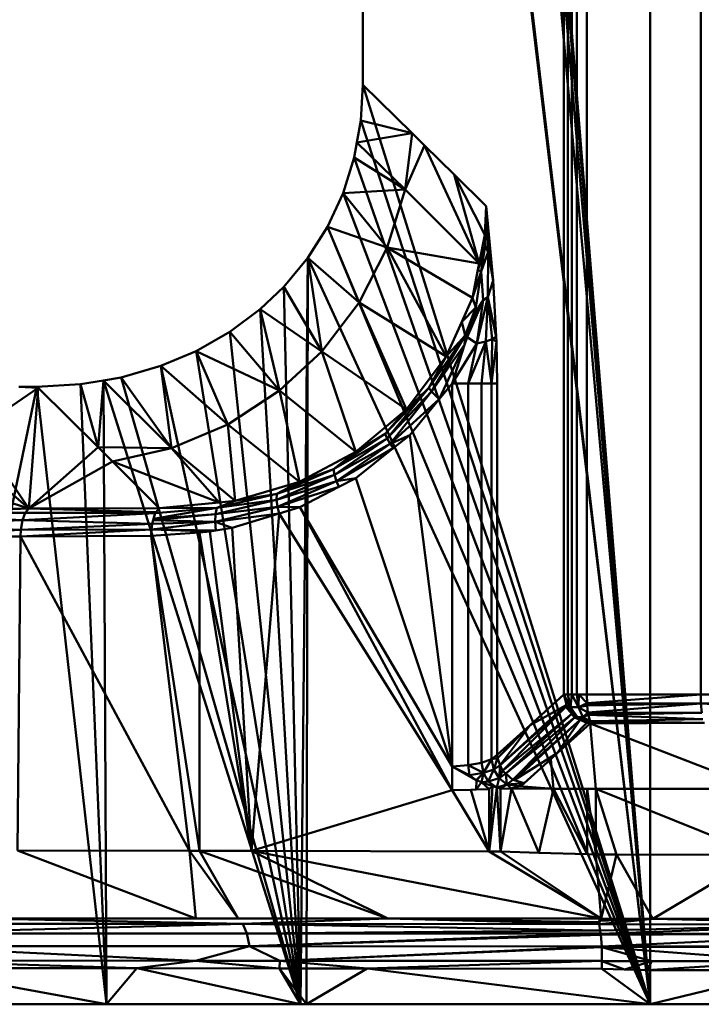
# Model space of a CAD drawing. Units: metres. Extents: x 0.26 to 0.676, y 0.242 to 0.658.
# Drawn here: x 0.322 to 0.369, y 0.242 to 0.311 of the extents above; entities that cross this region are included whole.
import ezdxf

# ---------------------------------------------------------------- set-up
doc = ezdxf.new("R2010")
doc.units = ezdxf.units.M
doc.linetypes.add('AUSGEZOGEN', pattern=[0])
doc.layers.add('Stahlbauteile Allgemein', color=7, linetype='AUSGEZOGEN', lineweight=50)

# ---------------------------------------------------------------- blocks, each defined once
blk = doc.blocks.new('COMPLEXOBJECT_0')
at = {"layer": 'Stahlbauteile Allgemein', "color": 7, "linetype": 'AUSGEZOGEN', "lineweight": 50, "transparency": 33554687}
for p, q in [((0.365838, 0.242), (0.365838, 0.658)), ((0.359831, 0.63642), (0.359831, 0.26358)), ((0.36011, 0.63642), (0.36011, 0.26358)), ((0.360386, 0.26358), (0.360386, 0.63642)), ((0.36073, 0.26358), (0.36073, 0.63642)), ((0.361418, 0.26358), (0.361418, 0.63642)), ((0.369353, 0.263563), (0.369353, 0.636437)), ((0.365838, 0.242), (0.345829, 0.490423)), ((0.365838, 0.242), (0.345643, 0.487954)), ((0.365838, 0.242), (0.345132, 0.485392)), ((0.365838, 0.242), (0.344284, 0.482862)), ((0.365838, 0.242), (0.34567, 0.411835)), ((0.345832, 0.409231), (0.345832, 0.30601)), ((0.365838, 0.242), (0.345832, 0.409231)), ((0.345832, 0.30601), (0.345688, 0.30353)), ((0.345832, 0.30601), (0.349257, 0.302641)), ((0.365838, 0.242), (0.345832, 0.30601)), ((0.345688, 0.30353), (0.345413, 0.302008)), ((0.345688, 0.30353), (0.349257, 0.302641)), ((0.365838, 0.242), (0.345688, 0.30353)), ((0.349257, 0.302641), (0.345413, 0.302008)), ((0.349257, 0.302641), (0.348767, 0.298734)), ((0.349257, 0.302641), (0.350118, 0.301794)), ((0.345413, 0.302008), (0.345223, 0.300955)), ((0.348767, 0.298734), (0.345413, 0.302008)), ((0.350118, 0.301794), (0.348767, 0.298734)), ((0.350118, 0.301794), (0.352176, 0.299768)), ((0.350118, 0.301794), (0.353921, 0.293572)), ((0.345223, 0.300955), (0.344441, 0.298469)), ((0.345223, 0.300955), (0.348767, 0.298734)), ((0.365838, 0.242), (0.345223, 0.300955)), ((0.352176, 0.299768), (0.354405, 0.297572)), ((0.352176, 0.299768), (0.354318, 0.295572)), ((0.352176, 0.299768), (0.353921, 0.293572)), ((0.344441, 0.298469), (0.343362, 0.296138)), ((0.344441, 0.298469), (0.348767, 0.298734)), ((0.347526, 0.294683), (0.344441, 0.298469)), ((0.365838, 0.242), (0.344441, 0.298469)), ((0.347526, 0.294683), (0.348767, 0.298734)), ((0.353921, 0.293572), (0.348767, 0.298734)), ((0.354405, 0.297572), (0.354318, 0.295572)), ((0.354405, 0.297572), (0.354342, 0.29479)), ((0.354405, 0.297572), (0.35491, 0.292404)), ((0.354545, 0.294392), (0.354405, 0.297572)), ((0.343362, 0.296138), (0.341992, 0.293967)), ((0.347526, 0.294683), (0.343362, 0.296138)), ((0.343362, 0.296138), (0.345567, 0.290873)), ((0.365838, 0.242), (0.343362, 0.296138)), ((0.354318, 0.295572), (0.353921, 0.293572)), ((0.354342, 0.29479), (0.354318, 0.295572)), ((0.354342, 0.29479), (0.353921, 0.293572)), ((0.354342, 0.29479), (0.354236, 0.294108)), ((0.354342, 0.29479), (0.354545, 0.294392)), ((0.345567, 0.290873), (0.347526, 0.294683)), ((0.351636, 0.287094), (0.347526, 0.294683)), ((0.347526, 0.294683), (0.353921, 0.293572)), ((0.347526, 0.294683), (0.353448, 0.291185)), ((0.354236, 0.294108), (0.353835, 0.293136)), ((0.354236, 0.294108), (0.353921, 0.293572)), ((0.354545, 0.294392), (0.35407, 0.293032)), ((0.354236, 0.294108), (0.35407, 0.293032)), ((0.354545, 0.294392), (0.354534, 0.291235)), ((0.354545, 0.294392), (0.35491, 0.292404)), ((0.341992, 0.293967), (0.340327, 0.291962)), ((0.34148, 0.242), (0.341992, 0.293967)), ((0.341887, 0.242), (0.341992, 0.293967)), ((0.342956, 0.287458), (0.341992, 0.293967)), ((0.345567, 0.290873), (0.341992, 0.293967)), ((0.365838, 0.242), (0.341992, 0.293967)), ((0.353921, 0.293572), (0.353835, 0.293136)), ((0.353835, 0.293136), (0.353448, 0.291185)), ((0.35407, 0.293032), (0.353448, 0.291185)), ((0.35407, 0.293032), (0.353682, 0.29052)), ((0.35407, 0.293032), (0.353835, 0.293136)), ((0.354196, 0.291034), (0.35407, 0.293032)), ((0.354534, 0.291235), (0.35491, 0.292404)), ((0.35491, 0.292404), (0.355118, 0.288474)), ((0.340327, 0.291962), (0.338677, 0.290399)), ((0.342956, 0.287458), (0.340327, 0.291962)), ((0.34148, 0.242), (0.340327, 0.291962)), ((0.342956, 0.287458), (0.345567, 0.290873)), ((0.345567, 0.290873), (0.34886, 0.283409)), ((0.351636, 0.287094), (0.345567, 0.290873)), ((0.353448, 0.291185), (0.352707, 0.289512)), ((0.353085, 0.28846), (0.354196, 0.291034)), ((0.353682, 0.29052), (0.353448, 0.291185)), ((0.354196, 0.291034), (0.353618, 0.290108)), ((0.354534, 0.291235), (0.353756, 0.288007)), ((0.353756, 0.288007), (0.354196, 0.291034)), ((0.354534, 0.291235), (0.354196, 0.291034)), ((0.354534, 0.291235), (0.354377, 0.288155)), ((0.354534, 0.291235), (0.354839, 0.288315)), ((0.355118, 0.288474), (0.354534, 0.291235)), ((0.338677, 0.290399), (0.336563, 0.28882)), ((0.338677, 0.290399), (0.342956, 0.287458)), ((0.338677, 0.290399), (0.340022, 0.284728)), ((0.34148, 0.242), (0.338677, 0.290399)), ((0.353682, 0.29052), (0.352707, 0.289512)), ((0.353682, 0.29052), (0.352945, 0.288572)), ((0.353618, 0.290108), (0.352945, 0.288572)), ((0.353618, 0.290108), (0.353085, 0.28846)), ((0.353682, 0.29052), (0.353618, 0.290108)), ((0.352707, 0.289512), (0.351636, 0.287094)), ((0.352945, 0.288572), (0.352707, 0.289512)), ((0.336563, 0.28882), (0.334206, 0.287478)), ((0.336563, 0.28882), (0.340022, 0.284728)), ((0.34148, 0.242), (0.336563, 0.28882)), ((0.350407, 0.28491), (0.352945, 0.288572)), ((0.350599, 0.284656), (0.352945, 0.288572)), ((0.351636, 0.287094), (0.352945, 0.288572)), ((0.352037, 0.28522), (0.353756, 0.288007)), ((0.352908, 0.287914), (0.352945, 0.288572)), ((0.353085, 0.28846), (0.352908, 0.287914)), ((0.353756, 0.288007), (0.353085, 0.28846)), ((0.354377, 0.288155), (0.353152, 0.28522)), ((0.353756, 0.288007), (0.353152, 0.28522)), ((0.353756, 0.288007), (0.354377, 0.288155)), ((0.354377, 0.288155), (0.354085, 0.28522)), ((0.354839, 0.288315), (0.354377, 0.288155)), ((0.354377, 0.288155), (0.354776, 0.28522)), ((0.354839, 0.288315), (0.354776, 0.28522)), ((0.355136, 0.288137), (0.354776, 0.28522)), ((0.355118, 0.288474), (0.354839, 0.288315)), ((0.354839, 0.288315), (0.355136, 0.288137)), ((0.355118, 0.288474), (0.355136, 0.288137)), ((0.355136, 0.288137), (0.355182, 0.28522)), ((0.334206, 0.287478), (0.331741, 0.286444)), ((0.340022, 0.284728), (0.334206, 0.287478)), ((0.334206, 0.287478), (0.336417, 0.282379)), ((0.34148, 0.242), (0.334206, 0.287478)), ((0.340022, 0.284728), (0.342956, 0.287458)), ((0.345341, 0.280458), (0.342956, 0.287458)), ((0.342956, 0.287458), (0.34886, 0.283409)), ((0.350599, 0.284656), (0.352908, 0.287914)), ((0.351138, 0.284124), (0.352908, 0.287914)), ((0.352908, 0.287914), (0.352037, 0.28522)), ((0.351636, 0.287094), (0.34886, 0.283409)), ((0.351636, 0.287094), (0.350407, 0.28491)), ((0.331741, 0.286444), (0.328984, 0.285648)), ((0.332497, 0.28072), (0.331741, 0.286444)), ((0.336417, 0.282379), (0.331741, 0.286444)), ((0.34148, 0.242), (0.331741, 0.286444)), ((0.32776, 0.285441), (0.326151, 0.28517)), ((0.32738, 0.280779), (0.32776, 0.285441)), ((0.328984, 0.285648), (0.32776, 0.285441)), ((0.32776, 0.285441), (0.332497, 0.28072)), ((0.34148, 0.242), (0.32776, 0.285441)), ((0.327959, 0.242), (0.32776, 0.285441)), ((0.332497, 0.28072), (0.328984, 0.285648)), ((0.34148, 0.242), (0.328984, 0.285648)), ((0.352037, 0.28522), (0.351138, 0.284124)), ((0.352037, 0.28522), (0.352037, 0.25855)), ((0.353152, 0.28522), (0.352037, 0.28522)), ((0.353153, 0.258641), (0.353152, 0.28522)), ((0.354085, 0.28522), (0.353152, 0.28522)), ((0.354085, 0.258814), (0.354085, 0.28522)), ((0.354776, 0.28522), (0.354085, 0.28522)), ((0.355182, 0.28522), (0.354776, 0.28522)), ((0.354776, 0.28522), (0.354778, 0.259059)), ((0.354776, 0.28522), (0.354777, 0.259059)), ((0.355182, 0.28522), (0.355182, 0.259358)), ((0.323122, 0.285), (0.314133, 0.242)), ((0.323195, 0.284928), (0.318869, 0.281943)), ((0.323195, 0.284928), (0.321857, 0.285)), ((0.323122, 0.285), (0.321857, 0.285)), ((0.323195, 0.284928), (0.322561, 0.276514)), ((0.326151, 0.28517), (0.323122, 0.285)), ((0.323122, 0.285), (0.323195, 0.284928)), ((0.323122, 0.285), (0.327959, 0.242)), ((0.323195, 0.284928), (0.32738, 0.280779)), ((0.32738, 0.280779), (0.326151, 0.28517)), ((0.326151, 0.28517), (0.327959, 0.242)), ((0.336417, 0.282379), (0.340022, 0.284728)), ((0.340022, 0.284728), (0.34141, 0.278379)), ((0.345341, 0.280458), (0.340022, 0.284728)), ((0.350407, 0.28491), (0.347378, 0.28172)), ((0.347509, 0.281399), (0.350407, 0.28491)), ((0.347509, 0.281399), (0.350599, 0.284656)), ((0.347722, 0.281024), (0.350599, 0.284656)), ((0.350407, 0.28491), (0.34886, 0.283409)), ((0.350599, 0.284656), (0.350407, 0.28491)), ((0.351138, 0.284124), (0.350599, 0.284656)), ((0.351138, 0.284124), (0.347722, 0.281024)), ((0.351138, 0.284124), (0.349089, 0.281628)), ((0.34886, 0.283409), (0.345341, 0.280458)), ((0.347378, 0.28172), (0.34886, 0.283409)), ((0.322561, 0.276514), (0.318869, 0.281943)), ((0.332497, 0.28072), (0.336417, 0.282379)), ((0.336921, 0.277043), (0.336417, 0.282379)), ((0.336417, 0.282379), (0.34141, 0.278379)), ((0.343781, 0.279248), (0.347378, 0.28172)), ((0.343781, 0.279248), (0.347509, 0.281399)), ((0.34384, 0.278873), (0.347509, 0.281399)), ((0.345341, 0.280458), (0.347378, 0.28172)), ((0.347509, 0.281399), (0.347378, 0.28172)), ((0.347722, 0.281024), (0.347509, 0.281399)), ((0.347722, 0.281024), (0.349089, 0.281628)), ((0.349089, 0.281628), (0.34794, 0.280712)), ((0.352037, 0.25855), (0.349089, 0.281628)), ((0.322561, 0.276514), (0.317693, 0.28074)), ((0.322561, 0.276514), (0.32738, 0.280779)), ((0.32738, 0.280779), (0.332497, 0.28072)), ((0.32738, 0.280779), (0.32838, 0.279787)), ((0.32838, 0.279787), (0.332497, 0.28072)), ((0.332497, 0.28072), (0.335822, 0.276941)), ((0.336921, 0.277043), (0.332497, 0.28072)), ((0.345341, 0.280458), (0.34141, 0.278379)), ((0.343781, 0.279248), (0.345341, 0.280458)), ((0.347722, 0.281024), (0.34384, 0.278873)), ((0.34398, 0.278428), (0.347722, 0.281024)), ((0.34398, 0.278428), (0.34794, 0.280712)), ((0.34794, 0.280712), (0.345342, 0.278639)), ((0.347722, 0.281024), (0.34794, 0.280712)), ((0.322561, 0.276514), (0.32838, 0.279787)), ((0.322563, 0.276514), (0.32838, 0.279787)), ((0.32838, 0.279787), (0.335822, 0.276941)), ((0.32838, 0.279787), (0.331638, 0.276552)), ((0.339834, 0.277543), (0.343781, 0.279248)), ((0.34141, 0.278379), (0.343781, 0.279248)), ((0.34384, 0.278873), (0.343781, 0.279248)), ((0.322561, 0.276514), (0.315694, 0.278693)), ((0.34141, 0.278379), (0.336921, 0.277043)), ((0.34384, 0.278873), (0.339815, 0.27713)), ((0.34398, 0.278428), (0.339815, 0.27713)), ((0.34384, 0.278873), (0.339834, 0.277543)), ((0.339834, 0.277543), (0.34141, 0.278379)), ((0.339874, 0.276626), (0.34398, 0.278428)), ((0.34384, 0.278873), (0.34398, 0.278428)), ((0.34398, 0.278428), (0.345342, 0.278639)), ((0.344155, 0.278024), (0.34398, 0.278428)), ((0.345342, 0.278639), (0.344155, 0.278024)), ((0.352037, 0.25855), (0.345342, 0.278639)), ((0.339874, 0.276626), (0.344155, 0.278024)), ((0.344155, 0.278024), (0.341426, 0.276609)), ((0.339815, 0.27713), (0.335561, 0.276133)), ((0.339834, 0.277543), (0.335662, 0.27657)), ((0.339815, 0.27713), (0.335662, 0.27657)), ((0.336921, 0.277043), (0.335662, 0.27657)), ((0.336921, 0.277043), (0.335822, 0.276941)), ((0.336921, 0.277043), (0.339834, 0.277543)), ((0.339834, 0.277543), (0.339815, 0.27713)), ((0.339815, 0.27713), (0.339874, 0.276626)), ((0.322561, 0.276514), (0.313295, 0.276187)), ((0.322561, 0.276514), (0.313529, 0.276475)), ((0.322563, 0.276514), (0.322312, 0.276223)), ((0.322561, 0.276514), (0.322312, 0.276223)), ((0.322563, 0.276514), (0.322561, 0.276514)), ((0.331638, 0.276552), (0.322563, 0.276514)), ((0.322563, 0.276514), (0.331415, 0.276266)), ((0.335662, 0.27657), (0.331244, 0.27581)), ((0.335662, 0.27657), (0.331357, 0.276191)), ((0.331415, 0.276266), (0.331638, 0.276552)), ((0.335822, 0.276941), (0.331638, 0.276552)), ((0.335662, 0.27657), (0.331638, 0.276552)), ((0.339874, 0.276626), (0.335534, 0.275583)), ((0.339874, 0.276626), (0.335561, 0.276133)), ((0.335662, 0.27657), (0.335561, 0.276133)), ((0.339874, 0.276626), (0.341426, 0.276609)), ((0.339874, 0.276626), (0.339983, 0.276172)), ((0.341426, 0.276609), (0.339983, 0.276172)), ((0.352037, 0.256905), (0.341426, 0.276609)), ((0.352037, 0.25855), (0.341426, 0.276609)), ((0.313004, 0.275374), (0.322114, 0.275707)), ((0.322312, 0.276223), (0.313233, 0.276112)), ((0.322114, 0.275707), (0.313233, 0.276112)), ((0.322312, 0.276223), (0.313295, 0.276187)), ((0.322001, 0.275036), (0.322114, 0.275707)), ((0.322312, 0.276223), (0.322114, 0.275707)), ((0.322114, 0.275707), (0.331357, 0.276191)), ((0.331138, 0.275454), (0.322114, 0.275707)), ((0.331415, 0.276266), (0.322312, 0.276223)), ((0.322312, 0.276223), (0.331357, 0.276191)), ((0.331107, 0.275063), (0.335534, 0.275583)), ((0.331138, 0.275454), (0.331215, 0.275713)), ((0.335534, 0.275583), (0.331138, 0.275454)), ((0.335561, 0.276133), (0.331215, 0.275713)), ((0.331215, 0.275713), (0.331244, 0.27581)), ((0.335534, 0.275583), (0.331215, 0.275713)), ((0.331244, 0.27581), (0.331357, 0.276191)), ((0.335561, 0.276133), (0.331244, 0.27581)), ((0.331357, 0.276191), (0.331415, 0.276266)), ((0.335534, 0.275583), (0.339983, 0.276172)), ((0.335561, 0.276133), (0.335534, 0.275583)), ((0.335534, 0.275583), (0.336717, 0.275182)), ((0.335534, 0.275583), (0.335582, 0.274984)), ((0.339983, 0.276172), (0.336717, 0.275182)), ((0.338055, 0.252675), (0.339983, 0.276172)), ((0.339983, 0.276172), (0.352037, 0.256905)), ((0.322001, 0.275036), (0.312933, 0.274531)), ((0.322001, 0.275036), (0.313004, 0.275374)), ((0.331107, 0.275063), (0.321981, 0.27457)), ((0.322001, 0.275036), (0.321981, 0.27457)), ((0.331138, 0.275454), (0.322001, 0.275036)), ((0.331107, 0.275063), (0.322001, 0.275036)), ((0.331071, 0.274607), (0.331107, 0.275063)), ((0.331107, 0.275063), (0.331138, 0.275454)), ((0.331107, 0.275063), (0.335582, 0.274984)), ((0.331107, 0.275063), (0.335155, 0.274909)), ((0.335155, 0.274909), (0.334443, 0.274857)), ((0.335582, 0.274984), (0.335155, 0.274909)), ((0.335155, 0.274909), (0.338055, 0.252675)), ((0.336717, 0.275182), (0.335582, 0.274984)), ((0.338055, 0.252675), (0.336717, 0.275182)), ((0.321981, 0.27457), (0.312933, 0.274531)), ((0.321981, 0.27457), (0.321759, 0.252716)), ((0.331071, 0.274607), (0.321981, 0.27457)), ((0.321981, 0.27457), (0.333748, 0.252686)), ((0.334443, 0.274857), (0.331071, 0.274607)), ((0.331071, 0.274607), (0.334454, 0.252684)), ((0.331071, 0.274607), (0.333748, 0.252686)), ((0.334443, 0.274857), (0.338055, 0.252675)), ((0.334443, 0.274857), (0.334454, 0.252684)), ((0.359831, 0.26358), (0.357474, 0.261437)), ((0.359831, 0.26358), (0.36011, 0.26358)), ((0.360032, 0.262778), (0.359831, 0.26358)), ((0.360286, 0.26269), (0.359831, 0.26358)), ((0.36011, 0.26358), (0.360386, 0.26358)), ((0.360286, 0.26269), (0.36011, 0.26358)), ((0.360286, 0.26269), (0.360386, 0.26358)), ((0.360386, 0.26358), (0.36073, 0.26358)), ((0.360386, 0.26358), (0.360841, 0.26269)), ((0.36073, 0.26358), (0.36087, 0.26358)), ((0.360841, 0.26269), (0.36073, 0.26358)), ((0.360841, 0.26269), (0.36087, 0.26358)), ((0.36087, 0.26358), (0.361418, 0.26358)), ((0.36087, 0.26358), (0.36144, 0.262959)), ((0.36144, 0.262959), (0.361418, 0.26358)), ((0.369353, 0.263563), (0.361418, 0.26358)), ((0.36144, 0.262959), (0.369353, 0.263563)), ((0.377316, 0.263548), (0.369353, 0.263563)), ((0.369353, 0.263563), (0.377318, 0.263325)), ((0.369369, 0.262937), (0.369353, 0.263563)), ((0.369369, 0.262937), (0.377318, 0.263325)), ((0.359944, 0.262805), (0.355395, 0.25866)), ((0.359966, 0.262718), (0.355395, 0.25866)), ((0.359966, 0.262718), (0.355554, 0.258262)), ((0.359944, 0.262805), (0.357474, 0.261437)), ((0.359966, 0.262718), (0.359944, 0.262805)), ((0.359966, 0.262718), (0.360032, 0.262778)), ((0.360375, 0.262213), (0.359966, 0.262718)), ((0.360632, 0.262037), (0.360032, 0.262778)), ((0.360032, 0.262778), (0.360286, 0.26269)), ((0.360286, 0.26269), (0.360632, 0.262037)), ((0.360776, 0.261985), (0.360286, 0.26269)), ((0.360286, 0.26269), (0.360841, 0.26269)), ((0.360841, 0.26269), (0.36144, 0.262959)), ((0.360841, 0.26269), (0.361445, 0.262808)), ((0.360841, 0.26269), (0.361504, 0.262328)), ((0.360841, 0.26269), (0.36115, 0.261985)), ((0.361445, 0.262808), (0.36144, 0.262959)), ((0.369369, 0.262937), (0.36144, 0.262959)), ((0.361445, 0.262808), (0.369369, 0.262937)), ((0.361504, 0.262328), (0.361445, 0.262808)), ((0.369369, 0.262937), (0.361504, 0.262328)), ((0.369426, 0.262293), (0.369369, 0.262937)), ((0.369369, 0.262937), (0.377357, 0.262505)), ((0.360375, 0.262213), (0.355554, 0.258262)), ((0.360375, 0.262213), (0.355784, 0.258059)), ((0.360566, 0.261977), (0.355784, 0.258059)), ((0.360566, 0.261977), (0.356268, 0.257631)), ((0.360566, 0.261977), (0.360375, 0.262213)), ((0.360566, 0.261977), (0.360632, 0.262037)), ((0.360959, 0.261799), (0.360566, 0.261977)), ((0.361026, 0.261859), (0.360632, 0.262037)), ((0.360776, 0.261985), (0.360632, 0.262037)), ((0.361026, 0.261859), (0.360776, 0.261985)), ((0.360776, 0.261985), (0.36115, 0.261985)), ((0.361026, 0.261859), (0.36115, 0.261985)), ((0.36115, 0.261985), (0.361504, 0.262328)), ((0.36115, 0.261985), (0.361527, 0.262145)), ((0.36115, 0.261985), (0.361647, 0.261723)), ((0.361526, 0.261643), (0.36115, 0.261985)), ((0.36115, 0.261985), (0.361493, 0.261648)), ((0.361527, 0.262145), (0.361504, 0.262328)), ((0.369426, 0.262293), (0.361504, 0.262328)), ((0.369426, 0.262293), (0.361527, 0.262145)), ((0.361647, 0.261723), (0.361527, 0.262145)), ((0.369507, 0.261864), (0.361527, 0.262145)), ((0.357474, 0.261437), (0.355182, 0.259358)), ((0.355202, 0.25914), (0.357474, 0.261437)), ((0.355395, 0.25866), (0.357474, 0.261437)), ((0.360959, 0.261799), (0.356268, 0.257631)), ((0.360959, 0.261799), (0.356356, 0.257605)), ((0.360959, 0.261799), (0.359354, 0.259475)), ((0.361427, 0.261587), (0.359354, 0.259475)), ((0.359354, 0.259475), (0.361648, 0.261558)), ((0.361427, 0.261587), (0.360959, 0.261799)), ((0.361493, 0.261648), (0.361026, 0.261859)), ((0.361493, 0.261648), (0.361427, 0.261587)), ((0.361648, 0.261558), (0.361427, 0.261587)), ((0.361526, 0.261643), (0.361493, 0.261648)), ((0.361526, 0.261643), (0.361647, 0.261723)), ((0.361714, 0.261618), (0.361526, 0.261643)), ((0.361647, 0.261723), (0.369507, 0.261864)), ((0.361714, 0.261618), (0.361647, 0.261723)), ((0.369617, 0.261601), (0.361647, 0.261723)), ((0.361648, 0.261558), (0.361714, 0.261618)), ((0.361648, 0.261558), (0.369617, 0.261601)), ((0.362039, 0.257), (0.361648, 0.261558)), ((0.373478, 0.257), (0.361648, 0.261558)), ((0.369617, 0.261601), (0.361714, 0.261618)), ((0.355182, 0.259358), (0.354778, 0.259059)), ((0.354778, 0.259059), (0.355202, 0.25914)), ((0.354944, 0.258359), (0.355202, 0.25914)), ((0.355182, 0.259358), (0.355202, 0.25914)), ((0.355202, 0.25914), (0.355395, 0.25866)), ((0.359354, 0.259475), (0.356356, 0.257605)), ((0.358912, 0.259075), (0.359354, 0.259475)), ((0.352037, 0.25855), (0.353153, 0.258641)), ((0.352037, 0.25855), (0.353255, 0.257961)), ((0.352037, 0.25855), (0.353722, 0.257614)), ((0.352037, 0.256905), (0.352037, 0.25855)), ((0.353153, 0.258641), (0.354085, 0.258814)), ((0.353255, 0.257961), (0.353153, 0.258641)), ((0.354235, 0.258127), (0.353153, 0.258641)), ((0.354776, 0.259058), (0.354085, 0.258814)), ((0.354235, 0.258127), (0.354085, 0.258814)), ((0.354776, 0.259058), (0.354235, 0.258127)), ((0.354777, 0.259059), (0.354776, 0.259058)), ((0.354776, 0.259058), (0.354944, 0.258359)), ((0.354778, 0.259059), (0.354777, 0.259059)), ((0.354777, 0.259059), (0.354944, 0.258359)), ((0.354944, 0.258359), (0.354778, 0.259059)), ((0.354944, 0.258359), (0.355395, 0.25866)), ((0.35532, 0.257749), (0.355395, 0.25866)), ((0.355395, 0.25866), (0.355554, 0.258262)), ((0.357059, 0.257396), (0.358912, 0.259075)), ((0.358912, 0.259075), (0.35909, 0.257)), ((0.354235, 0.258127), (0.353255, 0.257961)), ((0.353255, 0.257961), (0.353722, 0.257614)), ((0.354235, 0.258127), (0.353722, 0.257614)), ((0.354235, 0.258127), (0.353745, 0.2576)), ((0.354235, 0.258127), (0.354097, 0.257473)), ((0.354944, 0.258359), (0.354235, 0.258127)), ((0.354552, 0.257524), (0.354235, 0.258127)), ((0.354944, 0.258359), (0.354552, 0.257524)), ((0.35532, 0.257749), (0.354944, 0.258359)), ((0.35532, 0.257749), (0.355554, 0.258262)), ((0.355784, 0.258059), (0.35532, 0.257749)), ((0.355554, 0.258262), (0.355784, 0.258059)), ((0.355784, 0.258059), (0.356268, 0.257631)), ((0.35586, 0.257311), (0.355784, 0.258059)), ((0.353722, 0.257614), (0.353745, 0.2576)), ((0.353722, 0.256952), (0.353745, 0.2576)), ((0.354097, 0.257473), (0.353722, 0.256952)), ((0.353745, 0.2576), (0.354097, 0.257473)), ((0.354552, 0.257524), (0.354097, 0.257473)), ((0.354097, 0.257473), (0.354854, 0.257199)), ((0.354097, 0.257473), (0.354627, 0.256978)), ((0.35532, 0.257749), (0.354552, 0.257524)), ((0.355154, 0.25709), (0.354552, 0.257524)), ((0.354854, 0.257199), (0.354627, 0.252637)), ((0.354854, 0.257199), (0.354627, 0.256978)), ((0.355154, 0.25709), (0.354627, 0.252637)), ((0.354854, 0.257199), (0.355154, 0.25709)), ((0.35532, 0.257749), (0.355154, 0.25709)), ((0.35586, 0.257311), (0.355154, 0.25709)), ((0.355154, 0.25709), (0.355401, 0.257)), ((0.355154, 0.25709), (0.355407, 0.252636)), ((0.35532, 0.257749), (0.35586, 0.257311)), ((0.35586, 0.257311), (0.355401, 0.257)), ((0.35586, 0.257311), (0.356268, 0.257631)), ((0.35586, 0.257311), (0.357059, 0.257396)), ((0.35586, 0.257311), (0.356178, 0.257021)), ((0.35586, 0.257311), (0.356721, 0.257188)), ((0.356178, 0.257021), (0.356721, 0.257188)), ((0.356268, 0.257631), (0.356356, 0.257605)), ((0.356356, 0.257605), (0.357059, 0.257396)), ((0.356721, 0.257188), (0.357059, 0.257396)), ((0.35909, 0.257), (0.356721, 0.257188)), ((0.338055, 0.252675), (0.352037, 0.256905)), ((0.353332, 0.256941), (0.352037, 0.256905)), ((0.354627, 0.252637), (0.352037, 0.256905)), ((0.353722, 0.256952), (0.353332, 0.256941)), ((0.354627, 0.252637), (0.353332, 0.256941)), ((0.354627, 0.256978), (0.353722, 0.256952)), ((0.354627, 0.252637), (0.354627, 0.256978)), ((0.355401, 0.257), (0.356178, 0.257021)), ((0.355407, 0.252636), (0.355401, 0.257)), ((0.356178, 0.257021), (0.355407, 0.252636)), ((0.356178, 0.257021), (0.35909, 0.257)), ((0.356178, 0.257021), (0.358083, 0.25255)), ((0.35909, 0.257), (0.358083, 0.25255)), ((0.35909, 0.257), (0.361438, 0.257)), ((0.35909, 0.257), (0.361439, 0.252443)), ((0.361438, 0.257), (0.362039, 0.257)), ((0.361438, 0.257), (0.362039, 0.252424)), ((0.361438, 0.257), (0.361439, 0.252443)), ((0.362039, 0.257), (0.373478, 0.257)), ((0.362039, 0.252424), (0.362039, 0.257)), ((0.363499, 0.25242), (0.362039, 0.257)), ((0.373479, 0.252398), (0.362039, 0.257)), ((0.321759, 0.252716), (0.333748, 0.252686)), ((0.33419, 0.247974), (0.321759, 0.252716)), ((0.333748, 0.252686), (0.334454, 0.252684)), ((0.33419, 0.247974), (0.333748, 0.252686)), ((0.337148, 0.247974), (0.333748, 0.252686)), ((0.334454, 0.252684), (0.338055, 0.252675)), ((0.337148, 0.247974), (0.334454, 0.252684)), ((0.347554, 0.247972), (0.334454, 0.252684)), ((0.338055, 0.252675), (0.354627, 0.252637)), ((0.347554, 0.247972), (0.338055, 0.252675)), ((0.362422, 0.24797), (0.338055, 0.252675)), ((0.362422, 0.24797), (0.354627, 0.252637)), ((0.355407, 0.252636), (0.354627, 0.252637)), ((0.358083, 0.25255), (0.355407, 0.252636)), ((0.355407, 0.252636), (0.362422, 0.24797)), ((0.361439, 0.252443), (0.358083, 0.25255)), ((0.362039, 0.252424), (0.361439, 0.252443)), ((0.363499, 0.25242), (0.362039, 0.252424)), ((0.362039, 0.252424), (0.362422, 0.24797)), ((0.362422, 0.24797), (0.363499, 0.25242)), ((0.373479, 0.252398), (0.363499, 0.25242)), ((0.363499, 0.25242), (0.366011, 0.247954)), ((0.373479, 0.252398), (0.366011, 0.247954)), ((0.312479, 0.247601), (0.337458, 0.247598)), ((0.312789, 0.246933), (0.337458, 0.247598)), ((0.337458, 0.247598), (0.319431, 0.247977)), ((0.33419, 0.247974), (0.319431, 0.247977)), ((0.337148, 0.247974), (0.33419, 0.247974)), ((0.347554, 0.247972), (0.337148, 0.247974)), ((0.337458, 0.247598), (0.347554, 0.247972)), ((0.337458, 0.247598), (0.362277, 0.247569)), ((0.337458, 0.247598), (0.362347, 0.247134)), ((0.337747, 0.246929), (0.337458, 0.247598)), ((0.362396, 0.247955), (0.347554, 0.247972)), ((0.347554, 0.247972), (0.362358, 0.247941)), ((0.362422, 0.24797), (0.347554, 0.247972)), ((0.347554, 0.247972), (0.362253, 0.247721)), ((0.347554, 0.247972), (0.362277, 0.247569)), ((0.362358, 0.247941), (0.362253, 0.247721)), ((0.362322, 0.247803), (0.362253, 0.247721)), ((0.362253, 0.247721), (0.362277, 0.247569)), ((0.366011, 0.247954), (0.362277, 0.247569)), ((0.362322, 0.247803), (0.362277, 0.247569)), ((0.362277, 0.247569), (0.362279, 0.247556)), ((0.366011, 0.247954), (0.362279, 0.247556)), ((0.380742, 0.247582), (0.362279, 0.247556)), ((0.362279, 0.247556), (0.362347, 0.247134)), ((0.362322, 0.247803), (0.362396, 0.247955)), ((0.362322, 0.247803), (0.362423, 0.247955)), ((0.362322, 0.247803), (0.366011, 0.247954)), ((0.362358, 0.247941), (0.362322, 0.247803)), ((0.380742, 0.247582), (0.362347, 0.247134)), ((0.362396, 0.247955), (0.362358, 0.247941)), ((0.362379, 0.246913), (0.380742, 0.247582)), ((0.362396, 0.247955), (0.362422, 0.24797)), ((0.362396, 0.247955), (0.362423, 0.247955)), ((0.362422, 0.24797), (0.362408, 0.247959)), ((0.362408, 0.247959), (0.362423, 0.247955)), ((0.362422, 0.24797), (0.366011, 0.247954)), ((0.362423, 0.247955), (0.366011, 0.247954)), ((0.366011, 0.247954), (0.380594, 0.247951)), ((0.366011, 0.247954), (0.380742, 0.247582)), ((0.337747, 0.246929), (0.312789, 0.246933)), ((0.337747, 0.246929), (0.362347, 0.247134)), ((0.337935, 0.246041), (0.337747, 0.246929)), ((0.362378, 0.246923), (0.337747, 0.246929)), ((0.362378, 0.246923), (0.337935, 0.246041)), ((0.337935, 0.246041), (0.362391, 0.246837)), ((0.362347, 0.247134), (0.362378, 0.246923)), ((0.362378, 0.246923), (0.362379, 0.246913)), ((0.380863, 0.246914), (0.362379, 0.246913)), ((0.362379, 0.246913), (0.362391, 0.246837)), ((0.380863, 0.246914), (0.362391, 0.246837)), ((0.362391, 0.246837), (0.362459, 0.246019)), ((0.362459, 0.246019), (0.380863, 0.246914)), ((0.31299, 0.246045), (0.337935, 0.246041)), ((0.31299, 0.246045), (0.334173, 0.245038)), ((0.337935, 0.246041), (0.334173, 0.245038)), ((0.337935, 0.246041), (0.340038, 0.245037)), ((0.362459, 0.246019), (0.337935, 0.246041)), ((0.362459, 0.246019), (0.340038, 0.245037)), ((0.362463, 0.245975), (0.340038, 0.245037)), ((0.362459, 0.246019), (0.380942, 0.246019)), ((0.362459, 0.246019), (0.362463, 0.245975)), ((0.380942, 0.246019), (0.362463, 0.245975)), ((0.362463, 0.245975), (0.362465, 0.245031)), ((0.365941, 0.245011), (0.362463, 0.245975)), ((0.375529, 0.245009), (0.362463, 0.245975)), ((0.313096, 0.245043), (0.334173, 0.245038)), ((0.330073, 0.244514), (0.313096, 0.245043)), ((0.330073, 0.244514), (0.334173, 0.245038)), ((0.334173, 0.245038), (0.340038, 0.245037)), ((0.340022, 0.244502), (0.334173, 0.245038)), ((0.340022, 0.244502), (0.340038, 0.245037)), ((0.340038, 0.245037), (0.362465, 0.245031)), ((0.34613, 0.244494), (0.340038, 0.245037)), ((0.34613, 0.244494), (0.362465, 0.245031)), ((0.362465, 0.245031), (0.362464, 0.245012)), ((0.362464, 0.245012), (0.365941, 0.245011)), ((0.362464, 0.244476), (0.362464, 0.245012)), ((0.364048, 0.244426), (0.362464, 0.245012)), ((0.365941, 0.245011), (0.362465, 0.245031)), ((0.364048, 0.244426), (0.365941, 0.245011)), ((0.365634, 0.244375), (0.365941, 0.245011)), ((0.365634, 0.244375), (0.375529, 0.245009)), ((0.365941, 0.245011), (0.375529, 0.245009)), ((0.314152, 0.244535), (0.330073, 0.244514)), ((0.327959, 0.242), (0.314152, 0.244535)), ((0.327959, 0.242), (0.330073, 0.244514)), ((0.330073, 0.244514), (0.340022, 0.244502)), ((0.34148, 0.242), (0.330073, 0.244514)), ((0.340022, 0.244502), (0.34613, 0.244494)), ((0.34148, 0.242), (0.340022, 0.244502)), ((0.341887, 0.242), (0.340022, 0.244502)), ((0.34613, 0.244494), (0.341887, 0.242)), ((0.34613, 0.244494), (0.362464, 0.244476)), ((0.365838, 0.242), (0.34613, 0.244494)), ((0.362464, 0.244476), (0.364048, 0.244426)), ((0.365838, 0.242), (0.362464, 0.244476)), ((0.364048, 0.244426), (0.365634, 0.244375)), ((0.365634, 0.244375), (0.375511, 0.244363)), ((0.365634, 0.244375), (0.365838, 0.242)), ((0.375511, 0.244363), (0.365838, 0.242)), ((0.327959, 0.242), (0.314133, 0.242)), ((0.34148, 0.242), (0.327959, 0.242)), ((0.341887, 0.242), (0.34148, 0.242)), ((0.365838, 0.242), (0.341887, 0.242)), ((0.378352, 0.242), (0.365838, 0.242))]:
    blk.add_line(p, q, dxfattribs=at)

msp = doc.modelspace()

# ---------------------------------------------------------------- block references
at = {"color": 5, "linetype": 'AUSGEZOGEN', "lineweight": 13, "transparency": 33554687}
msp.add_blockref('COMPLEXOBJECT_0', (0, 0), dxfattribs=at)

doc.saveas('drawing.dxf')
